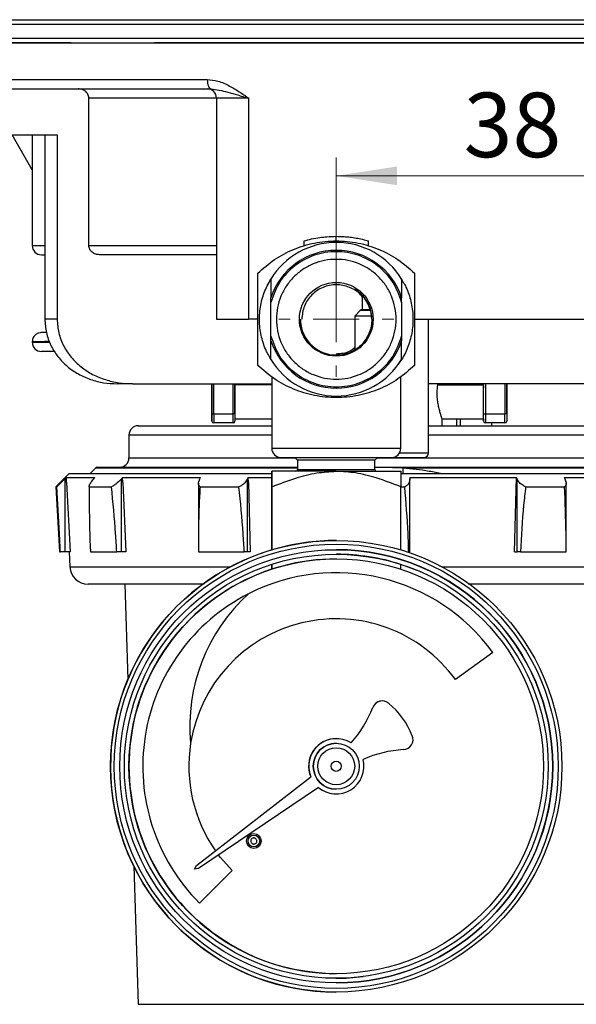
# Model space of a CAD drawing. Units: millimetres. Extents: x 10 to 416, y 10 to 287.
# Drawn here: x 248 to 279, y 110 to 163 of the extents above; entities that cross this region are included whole.
import ezdxf

# ---------------------------------------------------------------- set-up
doc = ezdxf.new("R2010")
doc.units = ezdxf.units.MM
doc.header["$PDSIZE"] = -1
doc.styles.add('SLDTEXTSTYLE0', font='TXT', dxfattribs={"width": 0.75})
doc.dimstyles.new('SLDDIMSTYLE0', dxfattribs={"dimtxt": 3.5, "dimasz": 3.302, "dimexe": 0, "dimexo": 0.0625, "dimgap": 0.875, "dimtad": 1, "dimdec": 0, "dimlfac": 2, "dimrnd": 1e-09, "dimzin": 12, "dimdsep": 46, "dimtxsty": 'SLDTEXTSTYLE0', "dimsah": 1, "dimcen": 0.09, "dimadec": 0, "dimazin": 3, "dimtfac": 1, "dimtdec": 0, "dimtofl": 0, "dimtmove": 0, "dimatfit": 3, "dimfxl": 1, "dimfrac": 2, "dimtolj": 1, "dimtzin": 12, "dimarcsym": 0})

# ---------------------------------------------------------------- blocks, each defined once
blk = doc.blocks.new('_D_2')
at = {"color": 150, "linetype": 'Continuous', "lineweight": 0}
for p, q in [((267.069, 213.313), (223.397, 213.313)), ((224.397, 213.313), (224.397, 86.688)), ((259.569, 86.688), (223.397, 86.688))]:
    blk.add_line(p, q, dxfattribs=at)
at = {"color": 150, "linetype": 'Continuous', "lineweight": 18}
for points in [[(224.397, 213.313), (223.889, 210.011), (224.905, 210.011)], [(224.397, 86.688), (224.905, 89.99), (223.889, 89.99)]]:
    blk.add_solid(points, dxfattribs=at)
at = {"color": 150, "linetype": 'Continuous', "lineweight": 18, "insert": (219.885, 146.121), "char_height": 3.5, "attachment_point": 1, "rotation": 90, "style": 'SLDTEXTSTYLE0'}
blk.add_mtext('253', dxfattribs=at)
blk = doc.blocks.new('_D_4')
at = {"color": 150, "linetype": 'Continuous', "lineweight": 0}
for p, q in [((265.569, 147.963), (265.569, 155.742)), ((284.569, 147.963), (284.569, 155.742)), ((265.569, 154.742), (284.569, 154.742))]:
    blk.add_line(p, q, dxfattribs=at)
at = {"color": 150, "linetype": 'Continuous', "lineweight": 18}
for points in [[(265.569, 154.742), (268.871, 154.234), (268.871, 155.25)], [(284.569, 154.742), (281.267, 155.25), (281.267, 154.234)]]:
    blk.add_solid(points, dxfattribs=at)
at = {"color": 150, "linetype": 'Continuous', "lineweight": 18, "insert": (272.483, 159.254), "char_height": 3.5, "attachment_point": 1, "rotation": 0, "style": 'SLDTEXTSTYLE0'}
blk.add_mtext('38', dxfattribs=at)
blk = doc.blocks.new('_D_6')
at = {"color": 150, "linetype": 'Continuous', "lineweight": 0}
for p, q in [((295.719, 145.186), (295.719, 75.688)), ((268.069, 79.51), (268.069, 75.688)), ((295.719, 76.688), (268.069, 76.688))]:
    blk.add_line(p, q, dxfattribs=at)
at = {"color": 150, "linetype": 'Continuous', "lineweight": 18}
for points in [[(268.069, 76.688), (271.371, 76.18), (271.371, 77.196)], [(295.719, 76.688), (292.417, 77.196), (292.417, 76.18)]]:
    blk.add_solid(points, dxfattribs=at)
at = {"color": 150, "linetype": 'Continuous', "lineweight": 18, "insert": (279.308, 81.2), "char_height": 3.5, "attachment_point": 1, "rotation": 360, "style": 'SLDTEXTSTYLE0'}
blk.add_mtext('55', dxfattribs=at)
blk = doc.blocks.new('_D_7')
at = {"color": 150, "linetype": 'Continuous', "lineweight": 0}
for p, q in [((244.319, 158.963), (244.319, 65.801)), ((295.719, 145.186), (295.719, 65.801)), ((295.719, 66.801), (244.319, 66.801))]:
    blk.add_line(p, q, dxfattribs=at)
at = {"color": 150, "linetype": 'Continuous', "lineweight": 18}
for points in [[(244.319, 66.801), (247.621, 66.293), (247.621, 67.309)], [(295.719, 66.801), (292.417, 67.309), (292.417, 66.293)]]:
    blk.add_solid(points, dxfattribs=at)
at = {"color": 150, "linetype": 'Continuous', "lineweight": 18, "insert": (266.14, 71.313), "char_height": 3.5, "attachment_point": 1, "rotation": 360, "style": 'SLDTEXTSTYLE0'}
blk.add_mtext('103', dxfattribs=at)
blk = doc.blocks.new('SW_CENTERMARKSYMBOL_0')
at = {"color": 0, "linetype": 'Continuous', "lineweight": 18}
for p, q in [((0, 2.5), (0, 3.122)), ((0, 0), (0, 1.25)), ((-2.5, 0), (-3.122, 0)), ((0, 0), (-1.25, 0)), ((0, 0), (0, -1.25)), ((0, 0), (1.25, 0)), ((2.5, 0), (3.122, 0)), ((0, -2.5), (0, -3.122))]:
    blk.add_line(p, q, dxfattribs=at)

msp = doc.modelspace()

# ---------------------------------------------------------------- linework, layer by layer
at = {"color": 7, "linetype": 'Continuous', "lineweight": 25}
for p, q in [((244.319, 162.963), (291.819, 162.963)), ((244.569, 163.213), (291.569, 163.213)), ((244.319, 162.213), (291.819, 162.213)), ((259.069, 158.963), (252.141, 158.963)), ((252.141, 150.963), (252.141, 158.963)), ((260.804, 158.963), (259.069, 158.963)), ((259.069, 158.963), (259.069, 146.963)), ((260.804, 158.963), (260.804, 146.963)), ((246.811, 156.963), (250.422, 156.963)), ((249.069, 155.068), (247.975, 156.963)), ((249.069, 156.963), (249.069, 150.963)), ((249.755, 156.963), (249.755, 146.963)), ((250.422, 156.963), (250.422, 146.963)), ((263.819, 150.954), (263.819, 151.214)), ((265.569, 151.213), (265.569, 151.463)), ((267.319, 150.954), (267.319, 151.214)), ((262.019, 149.142), (262.019, 148.132)), ((269.119, 149.142), (269.119, 148.132)), ((266.569, 148.592), (266.569, 148.584)), ((262.019, 147.876), (262.019, 148.132)), ((266.972, 148.264), (266.972, 147.479)), ((269.119, 147.876), (269.119, 148.132)), ((262.019, 146.05), (262.019, 147.876)), ((266.876, 147.436), (266.569, 147.129)), ((266.919, 147.479), (266.876, 147.436)), ((267.426, 147.436), (266.876, 147.436)), ((267.408, 147.436), (266.876, 147.436)), ((267.414, 147.479), (266.919, 147.479)), ((269.119, 147.876), (269.119, 146.05)), ((250.422, 146.963), (249.755, 146.963)), ((261.319, 146.963), (260.804, 146.963)), ((263.621, 146.963), (263.623, 146.963)), ((263.634, 146.963), (263.621, 146.963)), ((263.631, 146.963), (263.634, 146.963)), ((266.569, 147.129), (266.569, 145.334)), ((267.479, 147.129), (266.569, 147.129)), ((267.504, 146.963), (267.506, 146.963)), ((267.506, 146.963), (267.504, 146.963)), ((267.517, 146.963), (267.506, 146.963)), ((267.515, 146.963), (267.517, 146.963)), ((270.569, 139.713), (270.569, 146.963)), ((262.019, 145.794), (262.019, 146.05)), ((269.119, 146.05), (269.119, 145.794)), ((249.069, 145.736), (249.069, 145.713)), ((249.069, 145.713), (249.987, 145.713)), ((262.019, 144.784), (262.019, 145.794)), ((266.569, 145.335), (266.569, 145.334)), ((269.119, 144.784), (269.119, 145.794)), ((262.069, 143.85), (262.069, 139.963)), ((269.069, 139.963), (269.069, 143.85)), ((254.51, 143.463), (253.672, 143.463)), ((254.51, 143.463), (262.069, 143.463)), ((258.814, 143.463), (258.814, 143.421)), ((258.814, 143.421), (258.819, 143.421)), ((258.814, 143.421), (258.814, 143.411)), ((258.819, 143.411), (258.814, 143.411)), ((258.814, 143.411), (258.814, 143.244)), ((258.819, 143.244), (258.814, 143.244)), ((258.814, 143.244), (258.814, 143.143)), ((258.819, 141.838), (258.819, 143.463)), ((258.819, 143.463), (258.819, 142.499)), ((258.819, 143.457), (258.819, 143.457)), ((258.819, 143.421), (258.819, 143.314)), ((258.819, 143.411), (258.819, 143.217)), ((258.819, 143.401), (258.819, 143.277)), ((258.819, 143.289), (258.819, 143.244)), ((258.819, 143.251), (258.819, 143.18)), ((258.819, 143.244), (258.819, 143.143)), ((258.819, 143.238), (258.819, 143.086)), ((258.919, 141.838), (258.919, 143.463)), ((259.969, 141.838), (259.969, 143.463)), ((260.069, 143.463), (260.069, 143.405)), ((260.069, 141.838), (260.069, 143.463)), ((262.069, 143.405), (260.069, 143.405)), ((281.714, 143.463), (270.569, 143.463)), ((271.081, 143.405), (271.058, 143.463)), ((271.081, 143.405), (273.569, 143.405)), ((273.569, 143.405), (273.569, 143.463)), ((273.569, 142.944), (273.569, 143.463)), ((273.569, 143.372), (273.569, 143.241)), ((273.669, 143.463), (273.669, 141.838)), ((274.719, 143.463), (274.719, 141.838)), ((274.819, 143.463), (274.819, 141.838)), ((274.819, 143.421), (274.824, 143.421)), ((274.819, 143.411), (274.824, 143.411)), ((274.819, 143.244), (274.824, 143.244)), ((274.824, 143.421), (274.824, 143.463)), ((274.824, 143.457), (274.824, 143.463)), ((274.824, 143.463), (274.824, 143.354)), ((274.824, 143.463), (274.824, 143.063)), ((274.824, 143.457), (274.824, 143.457)), ((274.824, 143.314), (274.824, 143.421)), ((274.824, 143.421), (274.824, 143.321)), ((274.824, 143.217), (274.824, 143.411)), ((274.824, 143.411), (274.824, 143.277)), ((274.824, 143.277), (274.824, 143.401)), ((274.824, 143.401), (274.824, 143.314)), ((274.824, 143.321), (274.824, 143.244)), ((274.824, 143.244), (274.824, 143.289)), ((274.824, 143.289), (274.824, 143.18)), ((274.824, 143.18), (274.824, 143.251)), ((274.824, 143.251), (274.824, 143.086)), ((274.824, 143.143), (274.824, 143.244)), ((274.824, 143.244), (274.824, 143.217)), ((274.824, 143.086), (274.824, 143.238)), ((274.824, 143.238), (274.824, 143.124)), ((258.819, 143.143), (258.814, 143.143)), ((258.814, 143.143), (258.814, 143.109)), ((258.819, 143.109), (258.814, 143.109)), ((258.814, 143.109), (258.814, 142.999)), ((258.819, 142.999), (258.814, 142.999)), ((258.814, 142.999), (258.814, 142.894)), ((258.819, 142.894), (258.814, 142.894)), ((258.814, 142.894), (258.814, 142.861)), ((258.819, 142.861), (258.814, 142.861)), ((258.814, 142.861), (258.814, 142.76)), ((258.819, 142.76), (258.814, 142.76)), ((258.814, 142.76), (258.814, 142.593)), ((258.819, 143.143), (258.819, 143.109)), ((258.819, 143.142), (258.819, 143.124)), ((258.819, 143.109), (258.819, 142.999)), ((258.819, 142.999), (258.819, 142.894)), ((258.819, 142.917), (258.819, 142.766)), ((258.819, 142.894), (258.819, 142.861)), ((258.819, 142.88), (258.819, 142.862)), ((258.819, 142.861), (258.819, 142.76)), ((258.819, 142.824), (258.819, 142.753)), ((258.819, 142.787), (258.819, 142.593)), ((258.819, 142.76), (258.819, 142.715)), ((258.819, 142.727), (258.819, 142.603)), ((258.819, 142.69), (258.819, 142.583)), ((273.569, 141.838), (273.569, 142.931)), ((274.819, 143.143), (274.824, 143.143)), ((274.819, 143.109), (274.824, 143.109)), ((274.819, 142.999), (274.824, 142.999)), ((274.819, 142.894), (274.824, 142.894)), ((274.819, 142.861), (274.824, 142.861)), ((274.819, 142.76), (274.824, 142.76)), ((274.824, 143.109), (274.824, 143.143)), ((274.824, 143.124), (274.824, 143.142)), ((274.824, 143.142), (274.824, 143.106)), ((274.824, 142.999), (274.824, 143.109)), ((274.824, 143.106), (274.824, 143.078)), ((274.824, 143.078), (274.824, 142.997)), ((274.824, 142.894), (274.824, 142.999)), ((274.824, 142.997), (274.824, 142.924)), ((274.824, 142.924), (274.824, 142.898)), ((274.824, 142.766), (274.824, 142.917)), ((274.824, 142.917), (274.824, 142.753)), ((274.824, 142.898), (274.824, 142.862)), ((274.824, 142.861), (274.824, 142.894)), ((274.824, 142.862), (274.824, 142.88)), ((274.824, 142.88), (274.824, 142.766)), ((274.824, 142.76), (274.824, 142.861)), ((274.824, 142.753), (274.824, 142.824)), ((274.824, 142.824), (274.824, 142.715)), ((274.824, 142.593), (274.824, 142.787)), ((274.824, 142.787), (274.824, 142.76)), ((274.824, 142.715), (274.824, 142.76)), ((274.824, 142.76), (274.824, 142.683)), ((274.824, 142.538), (274.824, 142.741)), ((274.824, 142.741), (274.824, 142.67)), ((274.824, 142.603), (274.824, 142.727)), ((274.824, 142.727), (274.824, 142.593)), ((274.824, 142.583), (274.824, 142.69)), ((274.824, 142.69), (274.824, 142.603)), ((274.824, 142.683), (274.824, 142.583)), ((274.824, 142.67), (274.824, 141.873)), ((258.819, 142.593), (258.814, 142.593)), ((258.814, 142.593), (258.814, 142.583)), ((258.819, 142.583), (258.814, 142.583)), ((258.814, 142.583), (258.814, 142.499)), ((258.814, 142.481), (258.814, 142.554)), ((258.819, 142.499), (258.814, 142.499)), ((258.819, 142.547), (258.819, 142.547)), ((258.819, 142.499), (258.819, 142.499)), ((274.819, 142.593), (274.824, 142.593)), ((274.819, 142.583), (274.824, 142.583)), ((274.819, 142.499), (274.824, 142.499)), ((274.824, 142.499), (274.824, 142.583)), ((274.824, 142.547), (274.824, 142.547)), ((274.824, 142.547), (274.824, 142.499)), ((274.824, 142.499), (274.824, 142.499)), ((274.824, 141.873), (274.824, 142.076)), ((258.814, 141.838), (258.819, 141.838)), ((258.819, 141.838), (258.919, 141.838)), ((258.919, 141.838), (259.969, 141.838)), ((260.069, 141.838), (259.969, 141.838)), ((260.069, 141.56), (262.069, 141.56)), ((271.315, 141.56), (273.569, 141.56)), ((271.319, 141.188), (271.319, 141.56)), ((272.114, 141.188), (272.114, 141.56)), ((272.319, 141.188), (272.319, 141.56)), ((273.569, 141.838), (273.669, 141.838)), ((273.669, 141.838), (274.719, 141.838)), ((274.819, 141.838), (274.719, 141.838)), ((274.819, 141.838), (274.824, 141.838)), ((274.824, 141.873), (274.824, 141.873)), ((274.824, 141.838), (274.824, 141.838)), ((258.819, 141.438), (258.819, 141.438)), ((259.969, 141.338), (258.919, 141.338)), ((258.919, 141.338), (258.919, 141.338)), ((270.569, 141.188), (270.77, 141.188)), ((271.554, 141.188), (271.551, 141.188)), ((273.569, 141.438), (273.569, 141.438)), ((274.719, 141.338), (273.669, 141.338)), ((273.669, 141.338), (273.669, 141.338)), ((274.019, 141.188), (274.019, 141.338)), ((254.319, 140.688), (254.319, 139.438)), ((254.319, 140.688), (262.069, 140.688)), ((262.069, 139.963), (265.569, 139.963)), ((265.569, 139.963), (269.069, 139.963)), ((254.319, 139.438), (263.344, 139.438)), ((263.137, 139.463), (268.001, 139.463)), ((263.319, 139.463), (263.469, 139.313)), ((267.669, 139.313), (267.819, 139.463)), ((269.002, 139.713), (270.569, 139.713)), ((252.529, 138.898), (252.219, 138.588)), ((252.569, 138.938), (252.529, 138.898)), ((263.469, 139.313), (263.469, 138.813)), ((267.669, 139.313), (263.469, 139.313)), ((267.669, 138.813), (267.669, 139.313)), ((267.669, 138.923), (268.069, 138.938)), ((267.669, 138.938), (268.069, 138.938)), ((268.069, 138.938), (269.183, 138.898)), ((269.183, 138.898), (269.183, 138.588)), ((251.069, 138.588), (250.356, 137.875)), ((250.92, 138.374), (250.848, 138.302)), ((250.92, 138.374), (252.468, 138.374)), ((250.934, 138.104), (250.92, 138.374)), ((251.069, 138.588), (262.049, 138.588)), ((252.405, 138.302), (252.468, 138.374)), ((253.968, 138.374), (253.905, 138.302)), ((253.968, 138.374), (258.196, 138.374)), ((253.98, 138.104), (253.968, 138.374)), ((258.159, 138.302), (258.196, 138.374)), ((260.794, 138.374), (260.758, 138.302)), ((260.794, 138.374), (262.049, 138.374)), ((260.801, 138.104), (260.794, 138.374)), ((263.469, 138.813), (267.669, 138.813)), ((265.437, 138.713), (265.512, 138.728)), ((269.07, 138.588), (285.069, 138.588)), ((269.569, 138.374), (275.344, 138.374)), ((269.569, 138.374), (269.569, 138.302)), ((275.238, 134.338), (275.344, 138.374)), ((275.38, 138.302), (275.344, 138.374)), ((277.942, 138.374), (282.17, 138.374)), ((277.942, 138.374), (277.978, 138.302)), ((250.356, 137.875), (250.542, 134.338)), ((250.398, 137.875), (250.356, 137.875)), ((250.848, 134.338), (250.848, 138.302)), ((250.934, 138.104), (251.133, 134.338)), ((252.156, 137.875), (253.375, 137.875)), ((253.905, 134.338), (253.905, 138.302)), ((253.98, 138.104), (254.152, 134.338)), ((258.092, 138.062), (258.092, 134.338)), ((258.178, 137.875), (260.289, 137.875)), ((260.758, 134.338), (260.758, 138.302)), ((260.801, 138.104), (260.9, 134.338)), ((262.069, 134.452), (262.069, 137.876)), ((262.069, 137.876), (262.069, 134.452)), ((269.069, 134.452), (269.069, 137.876)), ((269.069, 137.875), (269.288, 137.875)), ((269.569, 134.338), (269.569, 138.302)), ((275.38, 134.338), (275.38, 138.302)), ((275.849, 137.875), (277.96, 137.875)), ((278.045, 134.338), (278.045, 138.061)), ((265.584, 134.963), (265.584, 134.963)), ((250.542, 134.338), (250.6, 134.338)), ((250.848, 134.338), (250.6, 134.338)), ((251.133, 134.338), (250.848, 134.338)), ((251.066, 134.338), (251.108, 133.535)), ((252.224, 134.338), (253.658, 134.338)), ((253.905, 134.338), (253.658, 134.338)), ((254.152, 134.338), (253.905, 134.338)), ((258.092, 134.338), (260.577, 134.338)), ((260.758, 134.338), (260.577, 134.338)), ((260.9, 134.338), (260.758, 134.338)), ((269.432, 134.338), (269.503, 134.338)), ((269.569, 134.338), (269.503, 134.338)), ((275.238, 134.338), (275.38, 134.338)), ((275.561, 134.338), (275.38, 134.338)), ((275.561, 134.338), (278.045, 134.338)), ((251.108, 133.535), (259.83, 133.535)), ((262.069, 133.405), (262.069, 133.667)), ((262.069, 133.667), (262.069, 133.405)), ((265.58, 133.963), (265.58, 133.963)), ((269.069, 133.405), (269.069, 133.667)), ((271.308, 133.535), (285.029, 133.535)), ((265.579, 133.213), (265.579, 133.213)), ((254.095, 132.588), (254.26, 127.422)), ((274.064, 128.885), (272.041, 127.415)), ((272.041, 127.415), (272.041, 127.415)), ((268.072, 126.254), (268.072, 126.254)), ((267.558, 125.906), (267.558, 125.906)), ((257.667, 123.964), (257.667, 123.964)), ((265.571, 123.963), (265.571, 123.963)), ((265.572, 124.213), (265.572, 124.213)), ((257.98, 117.323), (264.182, 122.141)), ((257.98, 117.323), (264.182, 122.141)), ((264.182, 122.141), (264.182, 122.141)), ((264.597, 121.57), (258.098, 117.161)), ((265.567, 121.463), (265.567, 121.463)), ((265.566, 121.213), (265.566, 121.213)), ((254.584, 117.291), (254.824, 109.801)), ((257.883, 117.129), (257.98, 117.323)), ((257.883, 117.129), (257.98, 117.323)), ((258.098, 117.161), (257.883, 117.129)), ((257.883, 117.129), (257.883, 117.129)), ((257.98, 117.323), (257.98, 117.323)), ((258.144, 115.288), (259.912, 117.056)), ((258.144, 115.288), (258.144, 115.288)), ((265.558, 111.463), (265.558, 111.463)), ((265.554, 110.463), (265.554, 110.463)), ((254.824, 109.801), (281.314, 109.801))]:
    msp.add_line(p, q, dxfattribs=at)
at = {"color": 7, "linetype": 'Continuous', "lineweight": 25, "flags": 128}
for points in [[(258.569, 159.963), (258.573, 159.865), (258.584, 159.771), (258.603, 159.685), (258.628, 159.609), (258.658, 159.547), (258.693, 159.501), (258.73, 159.472), (258.769, 159.463)], [(274.824, 142.741), (274.824, 142.976), (274.824, 143.302), (274.824, 143.463)], [(274.824, 143.457), (274.824, 143.398), (274.824, 143.231), (274.824, 142.98), (274.824, 142.847)], [(258.819, 142.547), (258.819, 142.255), (258.819, 142.019), (258.819, 141.874), (258.819, 141.838)], [(274.824, 142.116), (274.824, 142.111), (274.824, 141.924), (274.824, 141.841), (274.824, 141.874), (274.824, 142.019), (274.824, 142.255), (274.824, 142.547)], [(274.824, 142.538), (274.824, 142.465), (274.824, 142.412), (274.824, 142.38), (274.824, 142.367), (274.824, 142.375), (274.824, 142.404), (274.824, 142.452), (274.824, 142.521)], [(274.824, 142.045), (274.824, 142.051), (274.824, 142.309), (274.824, 142.418)], [(274.824, 142.175), (274.824, 142.096), (274.824, 141.911), (274.824, 141.838), (274.824, 141.873)], [(274.824, 142.076), (274.824, 142.053), (274.824, 142.045), (274.824, 142.05), (274.824, 142.069), (274.824, 142.102), (274.824, 142.106)], [(258.919, 141.838), (258.919, 141.74), (258.919, 141.646), (258.919, 141.56), (258.919, 141.484), (258.919, 141.422), (258.919, 141.376), (258.919, 141.347), (258.919, 141.338)], [(259.969, 141.338), (259.969, 141.347), (259.969, 141.376), (259.969, 141.422), (259.969, 141.484), (259.969, 141.56), (259.969, 141.646), (259.969, 141.74), (259.969, 141.838)], [(273.669, 141.838), (273.669, 141.74), (273.669, 141.646), (273.669, 141.56), (273.669, 141.484), (273.669, 141.422), (273.669, 141.376), (273.669, 141.347), (273.669, 141.338)], [(274.719, 141.338), (274.719, 141.347), (274.719, 141.376), (274.719, 141.422), (274.719, 141.484), (274.719, 141.56), (274.719, 141.646), (274.719, 141.74), (274.719, 141.838)], [(270.569, 140.688), (271.114, 140.688), (272.352, 140.688), (273.552, 140.688), (274.705, 140.688), (275.8, 140.688), (276.827, 140.688), (277.778, 140.688), (278.644, 140.688), (279.418, 140.688), (280.093, 140.688), (280.663, 140.688), (281.123, 140.688), (281.469, 140.688), (281.698, 140.688), (281.808, 140.688), (281.819, 140.688)], [(267.794, 139.438), (268.069, 139.438), (269.338, 139.438), (270.595, 139.438), (271.832, 139.438), (273.036, 139.438), (274.198, 139.438), (275.307, 139.438), (276.355, 139.438), (277.332, 139.438), (278.23, 139.438), (279.042, 139.438), (279.759, 139.438), (280.377, 139.438), (280.89, 139.438), (281.294, 139.438), (281.585, 139.438), (281.76, 139.438), (281.819, 139.438)], [(263.469, 138.898), (262.941, 138.898), (261.669, 138.898), (260.447, 138.898), (259.284, 138.898), (258.189, 138.898), (257.171, 138.898), (256.238, 138.898), (255.396, 138.898), (254.654, 138.898), (254.015, 138.898), (253.486, 138.898), (253.07, 138.898), (252.77, 138.898), (252.589, 138.898), (252.529, 138.898)], [(252.529, 138.898), (252.589, 138.898), (252.77, 138.898), (253.07, 138.898), (253.486, 138.898), (254.015, 138.898), (254.654, 138.898), (255.396, 138.898), (256.238, 138.898), (257.171, 138.898), (258.189, 138.898), (259.284, 138.898), (260.447, 138.898), (261.669, 138.898), (262.941, 138.898), (263.469, 138.898)], [(283.609, 138.898), (283.549, 138.898), (283.368, 138.898), (283.068, 138.898), (282.652, 138.898), (282.123, 138.898), (281.484, 138.898), (280.741, 138.898), (279.9, 138.898), (278.967, 138.898), (277.949, 138.898), (276.854, 138.898), (275.691, 138.898), (274.469, 138.898), (273.197, 138.898), (271.885, 138.898), (270.544, 138.898), (269.183, 138.898)], [(269.183, 138.898), (270.544, 138.898), (271.885, 138.898), (273.197, 138.898), (274.469, 138.898), (275.691, 138.898), (276.854, 138.898), (277.949, 138.898), (278.967, 138.898), (279.9, 138.898), (280.741, 138.898), (281.484, 138.898), (282.123, 138.898), (282.652, 138.898), (283.068, 138.898), (283.368, 138.898), (283.549, 138.898), (283.609, 138.898)], [(270.228, 133.227), (270.157, 133.258), (269.069, 133.667)], [(259.912, 117.056), (259.286, 117.76), (259.181, 117.896)]]:
    msp.add_lwpolyline(points, dxfattribs=at)
at = {"color": 7, "linetype": 'Continuous', "lineweight": 25}
for centre, radius in [((265.569, 146.963), 2), ((265.569, 122.713), 12.25), ((265.569, 122.713), 12.048), ((265.569, 122.713), 11.75), ((265.569, 122.713), 11.5), ((265.569, 122.713), 11.25), ((265.569, 122.713), 1.25), ((265.569, 122.713), 1), ((265.569, 122.713), 0.275), ((261.097, 118.66), 0.4), ((261.097, 118.66), 0.316)]:
    msp.add_circle(centre, radius, dxfattribs=at)
for centre, radius, start, end in [((258.569, 158.963), 0.5, 0, 90), ((249.569, 150.963), 0.5, 180.0188, 270), ((265.569, 146.963), 4.166, 31.544, 148.456), ((265.569, 146.963), 3.738, 18.2255, 161.7745), ((249.569, 145.713), 0.5, 180, 270), ((265.569, 146.963), 3.738, 198.2255, 341.7745), ((265.569, 146.963), 4.166, 211.544, 328.456), ((254.819, 140.688), 0.5, 90, 180), ((258.919, 141.438), 0.1, 180, 270), ((258.919, 141.438), 0.1, 180, 270), ((259.969, 141.438), 0.1, 270, 360), ((273.669, 141.438), 0.1, 180, 270), ((273.669, 141.438), 0.1, 180, 270), ((274.719, 141.438), 0.1, 270, 0), ((262.569, 139.963), 0.5, 180, 270), ((268.569, 139.963), 0.5, 270, 360), ((253.819, 139.438), 0.5, 270, 0), ((270.319, 139.713), 0.25, 270, 0), ((263.369, 138.813), 0.1, 270, 0), ((267.769, 138.813), 0.1, 180, 270), ((265.569, 122.713), 12.25, 89.9306, 106.6015), ((265.569, 122.713), 12.25, 106.6015, 269.9306), ((265.569, 122.713), 11.75, 270, 89.9306), ((265.569, 122.713), 11.5, 72.2811, 89.9306), ((252.107, 133.588), 1, 183, 270), ((265.569, 122.713), 11.25, 89.9431, 270), ((265.569, 122.713), 10.5, 36, 117), ((265.569, 122.713), 10.5, 117, 225), ((267.296, 124.898), 9.674, 132.1681, 185.5396), ((265.569, 122.713), 8, 36, 171), ((268.071, 125.704), 0.551, 50.0879, 158.4359), ((268.071, 125.704), 0.551, 89.899, 158.4359), ((265.569, 122.713), 4.45, 21.9121, 50.0879), ((261.513, 128.295), 6.5, 318.3926, 338.4359), ((261.513, 128.295), 6.5, 318.3926, 338.4359), ((265.569, 122.713), 8, 171, 214.9816), ((265.569, 122.713), 1.5, 57.5697, 202.3883), ((265.569, 122.713), 1.5, 89.899, 202.3883), ((265.569, 122.713), 1.25, 89.899, 269.899), ((269.186, 124.168), 0.551, 273.5641, 21.9121), ((269.625, 117.131), 6.5, 93.5641, 113.6074), ((265.569, 122.713), 1.5, 229.6117, 14.4303), ((265.569, 122.713), 1.5, 229.6117, 269.899), ((265.569, 122.713), 11.5, 269.9306, 277.2534)]:
    msp.add_arc(centre, radius, start, end, dxfattribs=at)
for points, knots in [([(244.334, 161.963), (244.356, 161.963), (244.402, 161.963), (244.904, 161.963), (245.733, 161.963), (246.902, 161.963), (248.381, 161.963), (250.152, 161.963), (252.188, 161.963), (254.459, 161.963), (256.931, 161.963), (259.568, 161.963), (262.331, 161.963), (265.179, 161.963), (268.069, 161.963), (270.959, 161.963), (273.807, 161.963), (276.57, 161.963), (279.207, 161.963), (281.679, 161.963), (283.95, 161.963), (285.986, 161.963), (287.757, 161.963), (289.236, 161.963), (290.405, 161.963), (291.234, 161.963), (291.736, 161.963), (291.782, 161.963), (291.804, 161.963)], [0, 0, 0, 0, 0.035137, 0.073876, 0.112615, 0.151353, 0.190092, 0.22883, 0.267569, 0.306307, 0.345046, 0.383784, 0.422523, 0.461261, 0.5, 0.538739, 0.577477, 0.616216, 0.654954, 0.693693, 0.732431, 0.77117, 0.809908, 0.848647, 0.887385, 0.926124, 0.964863, 1, 1, 1, 1]), ([(251.174, 161.963), (250.715, 161.963), (249.703, 161.963), (248.532, 161.963), (247.562, 161.963), (246.834, 161.963), (246.11, 161.963), (245.447, 161.963), (244.938, 161.963), (244.625, 161.963), (244.588, 161.963), (244.569, 161.963)], [0, 0, 0, 0, 0.111345, 0.245746, 0.333556, 0.421173, 0.508996, 0.635317, 0.761653, 0.880819, 1, 1, 1, 1]), ([(286.001, 161.963), (285.572, 161.963), (284.613, 161.963), (282.909, 161.963), (281.178, 161.963), (279.584, 161.963), (278.178, 161.963), (276.513, 161.963), (274.573, 161.963), (272.394, 161.963), (270.219, 161.963), (268.069, 161.963), (265.919, 161.963), (263.744, 161.963), (261.564, 161.963), (259.378, 161.963), (257.407, 161.963), (256.22, 161.963), (255.709, 161.963)], [0, 0, 0, 0, 0.058698, 0.131182, 0.203675, 0.251037, 0.298295, 0.345664, 0.413799, 0.481941, 0.546216, 0.610498, 0.674773, 0.739056, 0.80719, 0.875332, 0.946307, 1, 1, 1, 1]), ([(258.569, 159.963), (258.764, 159.944), (259.182, 159.903), (259.764, 159.639), (260.222, 159.362), (260.516, 159.163), (260.67, 159.057), (260.749, 159.001), (260.789, 158.973), (260.8, 158.966), (260.803, 158.964), (260.804, 158.963), (260.804, 158.963)], [0, 0, 0, 0, 0.241387, 0.519557, 0.762394, 0.881538, 0.94081, 0.98411, 0.995479, 0.998595, 0.999511, 1, 1, 1, 1]), ([(247.359, 159.463), (247.785, 159.463), (248.641, 159.463), (250.256, 159.463), (252.095, 159.463), (254.153, 159.463), (256.374, 159.463), (257.973, 159.463), (258.769, 159.463)], [0, 0, 0, 0, 0.165387, 0.332149, 0.5, 0.667866, 0.834621, 1, 1, 1, 1]), ([(248.569, 159.463), (248.599, 159.463), (248.66, 159.463), (249.114, 159.463), (249.645, 159.463), (249.908, 159.463)], [0, 0, 0, 0, 0.336123, 0.669681, 1, 1, 1, 1]), ([(252.141, 158.963), (252.138, 158.998), (252.133, 159.069), (252.094, 159.168), (252.035, 159.257), (251.934, 159.355), (251.775, 159.443), (251.634, 159.456), (251.563, 159.463)], [0, 0, 0, 0, 0.124127, 0.250286, 0.373486, 0.500708, 0.750248, 1, 1, 1, 1]), ([(258.769, 159.463), (259.067, 159.417), (259.526, 159.348), (260.126, 159.159), (260.481, 159.056), (260.671, 159.001), (260.77, 158.972), (260.795, 158.965), (260.802, 158.963), (260.803, 158.963), (260.804, 158.963), (260.804, 158.963), (260.804, 158.963)], [0, 0, 0, 0, 0.479338, 0.736932, 0.868119, 0.966103, 0.99105, 0.997524, 0.999262, 0.999756, 0.999909, 1, 1, 1, 1]), ([(261.319, 149.463), (261.609, 149.72), (262.188, 150.234), (263.237, 150.783), (264.374, 151.134), (265.37, 151.232), (266.165, 151.193), (266.752, 151.106), (267.33, 150.96), (268.072, 150.693), (268.95, 150.234), (269.529, 149.72), (269.819, 149.463)], [0, 0, 0, 0, 0.124981, 0.249945, 0.374892, 0.499826, 0.562048, 0.624939, 0.686529, 0.750055, 0.875019, 1, 1, 1, 1]), ([(263.819, 151.214), (263.954, 151.251), (264.242, 151.328), (264.654, 151.4), (265.102, 151.452), (265.397, 151.459), (265.569, 151.463)], [0, 0, 0, 0, 0.233173, 0.496265, 0.705794, 1, 1, 1, 1]), ([(265.569, 151.463), (265.711, 151.46), (265.963, 151.455), (266.321, 151.42), (266.655, 151.371), (266.987, 151.305), (267.212, 151.243), (267.319, 151.214)], [0, 0, 0, 0, 0.242135, 0.430083, 0.612562, 0.815853, 1, 1, 1, 1]), ([(249.069, 150.963), (249.092, 150.963), (249.138, 150.963), (249.389, 150.963), (249.666, 150.963), (249.755, 150.963)], [0, 0, 0, 0, 0.403897, 0.807795, 1, 1, 1, 1]), ([(252.723, 150.463), (252.652, 150.469), (252.51, 150.482), (252.35, 150.569), (252.247, 150.668), (252.188, 150.757), (252.148, 150.856), (252.143, 150.928), (252.141, 150.963)], [0, 0, 0, 0, 0.249785, 0.499316, 0.626223, 0.749721, 0.875689, 1, 1, 1, 1]), ([(249.569, 150.463), (249.572, 150.463), (249.574, 150.463), (249.748, 150.463), (249.755, 150.463)], [0, 0, 0, 0, 0.963963, 1, 1, 1, 1]), ([(259.069, 150.463), (258.45, 150.463), (257.207, 150.463), (255.527, 150.463), (253.997, 150.463), (253.147, 150.463), (252.723, 150.463)], [0, 0, 0, 0, 0.249135, 0.5, 0.750865, 1, 1, 1, 1]), ([(261.319, 144.463), (261.319, 144.895), (261.319, 145.69), (261.319, 146.963), (261.319, 148.235), (261.319, 149.03), (261.319, 149.463)], [0, 0, 0, 0, 0.271989, 0.5, 0.728011, 1, 1, 1, 1]), ([(262.086, 144.706), (261.98, 144.875), (261.727, 145.274), (261.495, 145.989), (261.378, 146.801), (261.431, 147.621), (261.631, 148.421), (261.889, 148.902), (262.019, 149.142)], [0, 0, 0, 0, 0.127636, 0.302109, 0.476582, 0.651054, 0.825527, 1, 1, 1, 1]), ([(269.051, 149.219), (269.158, 149.051), (269.411, 148.652), (269.643, 147.936), (269.759, 147.125), (269.71, 146.303), (269.496, 145.513), (269.229, 144.909), (268.992, 144.612), (268.925, 144.528)], [0, 0, 0, 0, 0.1194551, 0.2827448, 0.4460345, 0.6093242, 0.7726139, 0.9359036, 1, 1, 1, 1]), ([(269.819, 149.463), (269.819, 149.03), (269.819, 148.235), (269.819, 146.963), (269.819, 145.69), (269.819, 144.895), (269.819, 144.463)], [0, 0, 0, 0, 0.271989, 0.5, 0.728011, 1, 1, 1, 1]), ([(266.972, 148.169), (266.946, 148.209), (266.791, 148.456), (266.291, 148.728), (265.573, 148.886), (264.832, 148.737), (264.214, 148.321), (263.781, 147.698), (263.725, 147.208), (263.697, 146.963)], [0, 0, 0, 0, 0.031309, 0.192758, 0.354206, 0.515655, 0.677103, 0.838552, 1, 1, 1, 1]), ([(266.569, 148.592), (266.577, 148.588), (266.592, 148.58), (266.707, 148.506), (266.869, 148.377), (267.057, 148.182), (267.234, 147.929), (267.429, 147.534), (267.463, 147.192), (267.487, 146.963)], [0, 0, 0, 0, 0.128456, 0.250197, 0.373403, 0.500364, 0.620427, 0.746688, 1, 1, 1, 1]), ([(266.582, 148.584), (266.582, 148.584), (266.581, 148.587), (266.708, 148.506), (266.925, 148.33), (267.197, 148.009), (267.436, 147.538), (267.47, 147.154), (267.487, 146.963)], [0, 0, 0, 0, 0.1010129, 0.2528779, 0.4130592, 0.5728602, 0.7867854, 1, 1, 1, 1]), ([(266.878, 148.355), (266.89, 148.346), (266.904, 148.334), (266.959, 148.269), (266.972, 148.255)], [0, 0, 0, 0, 0.779677, 1, 1, 1, 1]), ([(267.413, 147.479), (267.365, 147.617), (267.281, 147.853), (267.107, 148.11), (266.974, 148.266), (266.887, 148.349), (266.884, 148.351), (266.883, 148.351)], [0, 0, 0, 0, 0.284333, 0.48578, 0.674579, 0.860733, 1, 1, 1, 1]), ([(249.755, 146.963), (249.771, 146.719), (249.803, 146.232), (250.059, 145.54), (250.446, 144.918), (250.958, 144.391), (251.562, 143.975), (252.231, 143.679), (252.942, 143.496), (253.428, 143.474), (253.672, 143.463)], [0, 0, 0, 0, 0.124933, 0.249877, 0.374841, 0.499829, 0.624842, 0.749877, 0.874931, 1, 1, 1, 1]), ([(250.422, 146.963), (250.44, 146.713), (250.475, 146.215), (250.751, 145.51), (251.166, 144.884), (251.707, 144.361), (252.338, 143.954), (253.032, 143.668), (253.762, 143.494), (254.261, 143.473), (254.51, 143.463)], [0, 0, 0, 0, 0.1249034, 0.249825, 0.3747772, 0.4997647, 0.624786, 0.7498363, 0.8749096, 1, 1, 1, 1]), ([(267.517, 146.963), (267.507, 146.816), (267.483, 146.471), (267.264, 145.938), (266.875, 145.463), (266.335, 145.137), (265.776, 144.995), (265.232, 145.015), (264.725, 145.178), (264.263, 145.476), (263.902, 145.901), (263.666, 146.411), (263.635, 146.79), (263.621, 146.963)], [0, 0, 0, 0, 0.067906, 0.159857, 0.284868, 0.384871, 0.468587, 0.552529, 0.631967, 0.71913, 0.824367, 0.920184, 1, 1, 1, 1]), ([(263.621, 146.963), (263.628, 146.835), (263.644, 146.564), (263.803, 146.077), (264.142, 145.567), (264.662, 145.2), (265.165, 145.038), (265.569, 144.997), (265.973, 145.038), (266.476, 145.2), (266.996, 145.567), (267.334, 146.077), (267.494, 146.564), (267.509, 146.835), (267.517, 146.963)], [0, 0, 0, 0, 0.059329, 0.125122, 0.250044, 0.374792, 0.438403, 0.5, 0.561598, 0.625207, 0.749954, 0.874877, 0.940672, 1, 1, 1, 1]), ([(263.623, 146.963), (263.63, 146.849), (263.645, 146.563), (263.807, 146.069), (264.137, 145.583), (264.654, 145.209), (265.195, 145.022), (265.732, 144.995), (266.233, 145.107), (266.732, 145.361), (267.171, 145.789), (267.417, 146.28), (267.506, 146.702), (267.512, 146.893), (267.515, 146.963)], [0, 0, 0, 0, 0.051129, 0.1280179, 0.2627527, 0.3639145, 0.4448766, 0.526221, 0.5993939, 0.6763198, 0.7938904, 0.9143628, 0.9686751, 1, 1, 1, 1]), ([(249.56, 146.236), (249.514, 146.231), (249.409, 146.221), (249.282, 146.153), (249.186, 146.063), (249.122, 145.97), (249.078, 145.858), (249.072, 145.777), (249.069, 145.736)], [0, 0, 0, 0, 0.179553, 0.407062, 0.540549, 0.685747, 0.840171, 1, 1, 1, 1]), ([(249.837, 146.241), (249.767, 146.239), (249.593, 146.236), (249.573, 146.236), (249.56, 146.236)], [0, 0, 0, 0, 0.404005, 1, 1, 1, 1]), ([(250.01, 145.752), (249.824, 145.749), (249.448, 145.742), (249.133, 145.737), (249.09, 145.736), (249.069, 145.736)], [0, 0, 0, 0, 0.3282966, 0.6654574, 1, 1, 1, 1]), ([(265.569, 145.09), (265.82, 145.108), (266.189, 145.134), (266.477, 145.353), (266.569, 145.422)], [0, 0, 0, 0, 0.681806, 1, 1, 1, 1]), ([(250.293, 145.213), (250.193, 145.213), (249.903, 145.213), (249.638, 145.213), (249.592, 145.213), (249.569, 145.213)], [0, 0, 0, 0, 0.20672, 0.603334, 1, 1, 1, 1]), ([(269.819, 144.463), (269.529, 144.206), (268.95, 143.692), (267.901, 143.142), (266.764, 142.792), (265.768, 142.693), (264.973, 142.732), (264.386, 142.82), (263.807, 142.965), (263.066, 143.233), (262.187, 143.692), (261.608, 144.206), (261.319, 144.463)], [0, 0, 0, 0, 0.124981, 0.249945, 0.374892, 0.499826, 0.562047, 0.624939, 0.686529, 0.750055, 0.875019, 1, 1, 1, 1]), ([(271.315, 141.56), (271.308, 141.584), (271.294, 141.633), (271.243, 141.785), (271.183, 141.983), (271.122, 142.226), (271.072, 142.503), (271.046, 142.803), (271.046, 143.112), (271.07, 143.307), (271.081, 143.405)], [0, 0, 0, 0, 0.124339, 0.25001, 0.375032, 0.500054, 0.62625, 0.750065, 0.875024, 1, 1, 1, 1]), ([(273.569, 142.813), (273.569, 142.913), (273.569, 143.114), (273.569, 143.307), (273.569, 143.405)], [0, 0, 0, 0, 0.496058, 1, 1, 1, 1]), ([(274.824, 142.741), (274.824, 142.785), (274.824, 142.906), (274.824, 143.107), (274.824, 143.309), (274.824, 143.437), (274.824, 143.475), (274.824, 143.479)], [0, 0, 0, 0, 0.152094, 0.422666, 0.693237, 0.963808, 1, 1, 1, 1]), ([(274.824, 143.354), (274.824, 143.35), (274.824, 143.345), (274.824, 143.296), (274.824, 143.279)], [0, 0, 0, 0, 0.666667, 1, 1, 1, 1]), ([(274.824, 143.147), (274.824, 143.131), (274.824, 143.069), (274.824, 142.957), (274.824, 142.861), (274.824, 142.833)], [0, 0, 0, 0, 0.208532, 0.766313, 1, 1, 1, 1]), ([(258.814, 142.643), (258.814, 142.636), (258.814, 142.59), (258.814, 142.48), (258.814, 142.338), (258.814, 142.217), (258.814, 142.132), (258.814, 142.121), (258.814, 142.116)], [0, 0, 0, 0, 0.036292, 0.229034, 0.421775, 0.614517, 0.807258, 1, 1, 1, 1]), ([(258.814, 142.547), (258.814, 142.471), (258.814, 142.319), (258.814, 142.121), (258.814, 141.963), (258.814, 141.868), (258.814, 141.828), (258.814, 141.839), (258.814, 141.839)], [0, 0, 0, 0, 0.198184, 0.396369, 0.594553, 0.792737, 0.990922, 1, 1, 1, 1]), ([(258.814, 141.947), (258.814, 141.947), (258.814, 141.947), (258.814, 142.015), (258.814, 142.139), (258.814, 142.304), (258.814, 142.433), (258.814, 142.495)], [0, 0, 0, 0, 0.1435107, 0.3614159, 0.5793211, 0.7972264, 1, 1, 1, 1]), ([(274.824, 142.112), (274.824, 142.08), (274.824, 142.004), (274.824, 141.944), (274.824, 141.933), (274.824, 141.985), (274.824, 142.094), (274.824, 142.251), (274.824, 142.42), (274.824, 142.536), (274.824, 142.583)], [0, 0, 0, 0, 0.097781, 0.232974, 0.368166, 0.503359, 0.638551, 0.773744, 0.908936, 1, 1, 1, 1]), ([(274.824, 142.093), (274.824, 142.099), (274.824, 142.124), (274.824, 142.225), (274.824, 142.341), (274.824, 142.394)], [0, 0, 0, 0, 0.125574, 0.59873, 1, 1, 1, 1]), ([(274.824, 142.191), (274.824, 142.167), (274.824, 142.095), (274.824, 142.043), (274.824, 142.046), (274.824, 142.047)], [0, 0, 0, 0, 0.2428368, 0.7285105, 1, 1, 1, 1]), ([(258.819, 141.438), (258.819, 141.443), (258.819, 141.451), (258.819, 141.501), (258.819, 141.553), (258.819, 141.617), (258.819, 141.71), (258.819, 141.788), (258.819, 141.838)], [0, 0, 0, 0, 0.239443, 0.369507, 0.5, 0.630064, 0.760557, 1, 1, 1, 1]), ([(258.819, 141.838), (258.819, 141.788), (258.819, 141.71), (258.819, 141.617), (258.819, 141.553), (258.819, 141.501), (258.819, 141.451), (258.819, 141.443), (258.819, 141.438)], [0, 0, 0, 0, 0.239443, 0.3695074, 0.4999998, 0.6300645, 0.760557, 1, 1, 1, 1]), ([(260.069, 141.838), (260.069, 141.788), (260.069, 141.71), (260.069, 141.617), (260.069, 141.553), (260.069, 141.501), (260.069, 141.451), (260.069, 141.443), (260.069, 141.438)], [0, 0, 0, 0, 0.239443, 0.369507, 0.5, 0.630064, 0.760557, 1, 1, 1, 1]), ([(273.569, 141.438), (273.569, 141.443), (273.569, 141.451), (273.569, 141.501), (273.569, 141.553), (273.569, 141.617), (273.569, 141.71), (273.569, 141.788), (273.569, 141.838)], [0, 0, 0, 0, 0.239443, 0.369507, 0.5, 0.630064, 0.760557, 1, 1, 1, 1]), ([(273.569, 141.56), (273.569, 141.559), (273.569, 141.536), (273.569, 141.502), (273.569, 141.451), (273.569, 141.443), (273.569, 141.438)], [0, 0, 0, 0, 0.021561, 0.276081, 0.531439, 1, 1, 1, 1]), ([(274.819, 141.838), (274.819, 141.788), (274.819, 141.71), (274.819, 141.617), (274.819, 141.553), (274.819, 141.501), (274.819, 141.451), (274.819, 141.443), (274.819, 141.438)], [0, 0, 0, 0, 0.239443, 0.369507, 0.5, 0.630064, 0.760557, 1, 1, 1, 1]), ([(254.828, 141.188), (254.825, 141.188), (254.798, 141.188), (254.904, 141.188), (255.156, 141.188), (255.593, 141.188), (256.31, 141.188), (257.433, 141.188), (258.879, 141.188), (260.351, 141.188), (261.355, 141.188), (261.955, 141.188), (262.069, 141.188)], [0, 0, 0, 0, 0.011813, 0.112717, 0.213604, 0.317001, 0.422739, 0.58649, 0.752985, 0.864025, 0.97426, 1, 1, 1, 1]), ([(270.569, 141.188), (270.883, 141.188), (271.702, 141.188), (273.245, 141.188), (275.146, 141.188), (276.861, 141.188), (278.171, 141.188), (279.139, 141.188), (279.932, 141.188), (280.544, 141.188), (280.982, 141.188), (281.234, 141.188), (281.34, 141.188), (281.313, 141.188), (281.31, 141.188)], [0, 0, 0, 0, 0.052387, 0.136642, 0.267125, 0.399794, 0.488274, 0.576113, 0.663148, 0.74739, 0.82978, 0.910184, 0.990574, 1, 1, 1, 1]), ([(262.569, 139.463), (262.609, 139.463), (262.671, 139.463), (263.045, 139.463), (263.432, 139.463), (263.913, 139.463), (264.611, 139.463), (265.192, 139.463), (265.569, 139.463)], [0, 0, 0, 0, 0.239457, 0.368361, 0.5, 0.631639, 0.760543, 1, 1, 1, 1]), ([(267.819, 139.463), (267.902, 139.463), (268.26, 139.463), (268.789, 139.463), (269.311, 139.463), (269.672, 139.463), (269.962, 139.463), (270.243, 139.463), (270.289, 139.463), (270.319, 139.463)], [0, 0, 0, 0, 0.067405, 0.290721, 0.410936, 0.533703, 0.656469, 0.776684, 1, 1, 1, 1]), ([(252.569, 138.938), (252.595, 138.938), (252.646, 138.938), (253.057, 138.938), (253.707, 138.938), (254.607, 138.938), (255.737, 138.938), (257.078, 138.938), (258.606, 138.938), (260.299, 138.938), (261.928, 138.938), (263.021, 138.938), (263.469, 138.938)], [0, 0, 0, 0, 0.1031608, 0.2063217, 0.3094825, 0.4126433, 0.5158042, 0.618965, 0.7221258, 0.8252866, 0.9284475, 1, 1, 1, 1]), ([(269.183, 138.898), (269.663, 138.856), (270.377, 138.793), (271.077, 138.639), (271.307, 138.588)], [0, 0, 0, 0, 0.670893, 1, 1, 1, 1]), ([(262.069, 137.876), (262.501, 138.042), (263.298, 138.35), (264.473, 138.655), (265.216, 138.694), (265.569, 138.713)], [0, 0, 0, 0, 0.3838387, 0.7080059, 1, 1, 1, 1]), ([(262.069, 137.876), (262.069, 138.088), (262.069, 138.41), (262.069, 138.669), (262.069, 138.698), (262.069, 138.713)], [0, 0, 0, 0, 0.492114, 0.746221, 1, 1, 1, 1]), ([(262.069, 138.713), (262.069, 138.689), (262.069, 138.641), (262.069, 138.315), (262.069, 138.022), (262.069, 137.876)], [0, 0, 0, 0, 0.327471, 0.664175, 1, 1, 1, 1]), ([(269.069, 137.876), (268.629, 138.045), (267.831, 138.353), (266.656, 138.655), (265.92, 138.694), (265.569, 138.713)], [0, 0, 0, 0, 0.390655, 0.709005, 1, 1, 1, 1]), ([(269.069, 138.713), (269.069, 138.694), (269.069, 138.655), (269.069, 138.353), (269.069, 138.045), (269.069, 137.876)], [0, 0, 0, 0, 0.290931, 0.609281, 1, 1, 1, 1]), ([(250.848, 138.302), (250.773, 138.228), (250.647, 138.103), (250.489, 137.955), (250.426, 137.9), (250.398, 137.875)], [0, 0, 0, 0, 0.447896, 0.752319, 1, 1, 1, 1]), ([(250.6, 134.338), (250.582, 134.671), (250.517, 135.852), (250.448, 137.029), (250.398, 137.875)], [0, 0, 0, 0, 0.281686, 1, 1, 1, 1]), ([(252.156, 137.875), (252.158, 137.901), (252.163, 137.96), (252.249, 138.11), (252.349, 138.233), (252.405, 138.302)], [0, 0, 0, 0, 0.257516, 0.584491, 1, 1, 1, 1]), ([(252.156, 137.875), (252.157, 137.544), (252.159, 136.368), (252.196, 135.186), (252.224, 134.338)], [0, 0, 0, 0, 0.281796, 1, 1, 1, 1]), ([(253.905, 138.302), (253.835, 138.228), (253.718, 138.103), (253.526, 137.955), (253.422, 137.9), (253.375, 137.875)], [0, 0, 0, 0, 0.447896, 0.752319, 1, 1, 1, 1]), ([(253.658, 134.338), (253.637, 134.671), (253.561, 135.852), (253.453, 137.029), (253.375, 137.875)], [0, 0, 0, 0, 0.281686, 1, 1, 1, 1]), ([(258.178, 137.875), (258.152, 137.901), (258.093, 137.96), (258.083, 138.11), (258.132, 138.233), (258.159, 138.302)], [0, 0, 0, 0, 0.257516, 0.584491, 1, 1, 1, 1]), ([(258.178, 137.875), (258.159, 137.544), (258.092, 136.368), (258.092, 135.186), (258.092, 134.338)], [0, 0, 0, 0, 0.281796, 1, 1, 1, 1]), ([(260.758, 138.302), (260.712, 138.228), (260.634, 138.103), (260.461, 137.955), (260.342, 137.9), (260.289, 137.875)], [0, 0, 0, 0, 0.447896, 0.752319, 1, 1, 1, 1]), ([(260.577, 134.338), (260.559, 134.671), (260.493, 135.852), (260.374, 137.029), (260.289, 137.875)], [0, 0, 0, 0, 0.2816859, 1, 1, 1, 1]), ([(269.569, 138.302), (269.559, 138.228), (269.543, 138.103), (269.434, 137.955), (269.333, 137.9), (269.288, 137.875)], [0, 0, 0, 0, 0.447896, 0.752319, 1, 1, 1, 1]), ([(269.503, 134.338), (269.493, 134.671), (269.455, 135.852), (269.358, 137.029), (269.288, 137.875)], [0, 0, 0, 0, 0.2816859, 1, 1, 1, 1]), ([(275.849, 137.875), (275.794, 137.901), (275.668, 137.96), (275.498, 138.11), (275.422, 138.233), (275.38, 138.302)], [0, 0, 0, 0, 0.257516, 0.584491, 1, 1, 1, 1]), ([(275.849, 137.875), (275.81, 137.544), (275.673, 136.368), (275.608, 135.186), (275.561, 134.338)], [0, 0, 0, 0, 0.281796, 1, 1, 1, 1]), ([(277.978, 138.302), (278.008, 138.228), (278.057, 138.103), (278.041, 137.955), (277.985, 137.9), (277.96, 137.875)], [0, 0, 0, 0, 0.4478964, 0.752319, 1, 1, 1, 1]), ([(278.045, 134.338), (278.045, 134.671), (278.045, 135.852), (277.995, 137.029), (277.96, 137.875)], [0, 0, 0, 0, 0.2816859, 1, 1, 1, 1]), ([(258.393, 132.588), (258.263, 132.588), (257.685, 132.588), (256.767, 132.588), (255.656, 132.588), (254.693, 132.588), (253.871, 132.588), (253.142, 132.588), (252.551, 132.588), (252.206, 132.588), (252.068, 132.588), (252.107, 132.588), (252.107, 132.588)], [0, 0, 0, 0, 0.032816, 0.145147, 0.257459, 0.36979, 0.479762, 0.589752, 0.730426, 0.867265, 0.999997, 1, 1, 1, 1]), ([(284.031, 132.588), (284.008, 132.588), (283.961, 132.588), (283.578, 132.588), (282.998, 132.588), (282.266, 132.588), (281.446, 132.588), (280.481, 132.588), (279.376, 132.588), (278.151, 132.588), (276.829, 132.588), (275.423, 132.588), (274.059, 132.588), (273.132, 132.588), (272.721, 132.588)], [0, 0, 0, 0, 0.095674, 0.194321, 0.295743, 0.375022, 0.454313, 0.535278, 0.616256, 0.697222, 0.7782, 0.857479, 0.93677, 1, 1, 1, 1]), ([(260.999, 118.794), (261.018, 118.805), (261.046, 118.821), (261.089, 118.827), (261.123, 118.825), (261.156, 118.817), (261.195, 118.797), (261.234, 118.76), (261.257, 118.711), (261.264, 118.668), (261.262, 118.634), (261.253, 118.601), (261.234, 118.562), (261.197, 118.523), (261.148, 118.5), (261.105, 118.493), (261.071, 118.495), (261.038, 118.504), (260.999, 118.523), (260.959, 118.56), (260.937, 118.609), (260.93, 118.652), (260.932, 118.686), (260.941, 118.719), (260.96, 118.759), (260.984, 118.78), (260.999, 118.794)], [0, 0, 0, 0, 0.059861, 0.092559, 0.125, 0.157699, 0.190139, 0.25, 0.309861, 0.342559, 0.375, 0.407699, 0.440139, 0.5, 0.559861, 0.592559, 0.625, 0.657699, 0.690139, 0.75, 0.809861, 0.842559, 0.875, 0.907699, 0.940139, 1, 1, 1, 1])]:
    msp.add_open_spline(points, degree=3, knots=knots, dxfattribs=at)
for points in [[(246.811, 159.963), (247.249, 159.963), (248.124, 159.963), (249.783, 159.963), (251.668, 159.963), (253.782, 159.963), (256.077, 159.963), (257.739, 159.963), (258.569, 159.963)], [(252.141, 150.963), (252.597, 150.963), (253.509, 150.963), (255.175, 150.963), (257.014, 150.963), (258.384, 150.963), (259.069, 150.963)], [(269.119, 147.876), (268.981, 148.256), (268.705, 149.017), (267.851, 149.911), (266.779, 150.495), (265.569, 150.695), (264.359, 150.495), (263.286, 149.911), (262.432, 149.017), (262.157, 148.256), (262.019, 147.876)], [(262.319, 146.963), (262.331, 147.176), (262.355, 147.601), (262.548, 148.215), (262.849, 148.78), (263.256, 149.276), (263.752, 149.683), (264.317, 149.985), (264.931, 150.171), (265.569, 150.234), (266.207, 150.171), (266.821, 149.985), (267.386, 149.683), (267.882, 149.276), (268.289, 148.78), (268.591, 148.215), (268.777, 147.601), (268.84, 146.963), (268.777, 146.325), (268.591, 145.711), (268.289, 145.146), (267.882, 144.65), (267.386, 144.243), (266.821, 143.941), (266.207, 143.755), (265.569, 143.692), (264.931, 143.755), (264.317, 143.941), (263.752, 144.243), (263.256, 144.65), (262.849, 145.146), (262.548, 145.711), (262.355, 146.325), (262.331, 146.75), (262.319, 146.963)], [(259.069, 146.963), (259.093, 146.963), (259.141, 146.963), (259.519, 146.963), (260.076, 146.963), (260.561, 146.963), (260.804, 146.963)], [(269.819, 146.963), (270.741, 146.963), (272.585, 146.963), (275.279, 146.963), (277.889, 146.963), (279.509, 146.963), (280.319, 146.963)], [(262.019, 146.05), (262.157, 145.669), (262.432, 144.908), (263.286, 144.014), (264.359, 143.431), (265.569, 143.23), (266.779, 143.431), (267.851, 144.014), (268.705, 144.908), (268.981, 145.669), (269.119, 146.05)], [(260.069, 143.405), (260.069, 143.307), (260.069, 143.113), (260.069, 142.807), (260.069, 142.509), (260.069, 142.23), (260.069, 141.984), (260.069, 141.784), (260.069, 141.633), (260.069, 141.585), (260.069, 141.56)], [(258.814, 142.218), (258.814, 142.222), (258.814, 142.23), (258.814, 142.291), (258.814, 142.378), (258.814, 142.447), (258.814, 142.481)], [(270.77, 141.188), (270.871, 141.188), (271.073, 141.188), (271.317, 141.188), (271.495, 141.188), (271.534, 141.188), (271.554, 141.188)], [(268.069, 138.938), (268.745, 138.938), (270.098, 138.938), (272.092, 138.938), (274.017, 138.938), (275.841, 138.938), (277.532, 138.938), (279.06, 138.938), (280.401, 138.938), (281.53, 138.938), (282.431, 138.938), (283.08, 138.938), (283.492, 138.938), (283.543, 138.938), (283.569, 138.938)], [(265.569, 138.713), (265.34, 138.713), (264.882, 138.713), (264.221, 138.713), (263.612, 138.713), (263.078, 138.713), (262.64, 138.713), (262.316, 138.713), (262.108, 138.713), (262.082, 138.713), (262.069, 138.713)], [(265.569, 138.713), (265.798, 138.713), (266.256, 138.713), (266.917, 138.713), (267.526, 138.713), (268.06, 138.713), (268.498, 138.713), (268.822, 138.713), (269.03, 138.713), (269.056, 138.713), (269.069, 138.713)]]:
    msp.add_open_spline(points, degree=3, dxfattribs=at)
at = {"color": 7, "linetype": 'Continuous', "lineweight": 18}
msp.add_point((265.569, 146.963), dxfattribs=at)

# ---------------------------------------------------------------- block references
at = {"color": 7, "linetype": 'Continuous', "lineweight": 0}
msp.add_blockref('SW_CENTERMARKSYMBOL_0', (265.569, 146.963), dxfattribs=at)

# ---------------------------------------------------------------- dimensions: what is measured, and where the dimension line sits
at = {"color": 150, "linetype": 'Continuous', "lineweight": 18}
for base, p1, p2, angle, picture, middle in [((224.397, 86.688), (268.069, 213.313), (260.569, 86.688), 90, '_D_2', (224.397, 150)), ((244.319, 66.801), (295.719, 146.186), (244.319, 159.963), 360, '_D_7', (270.019, 66.801)), ((284.569, 154.742), (265.569, 146.963), (284.569, 146.963), 0, '_D_4', (275.069, 154.742)), ((268.069, 76.688), (295.719, 146.186), (268.069, 80.51), 360, '_D_6', (281.894, 76.688))]:
    dim = msp.add_linear_dim(base=base, p1=p1, p2=p2, angle=angle, dimstyle='SLDDIMSTYLE0', dxfattribs=at)
    dim.commit()
    dim.dimension.update_dxf_attribs({"geometry": picture, "text_midpoint": middle, "dimtype": 160})

doc.saveas('drawing.dxf')
